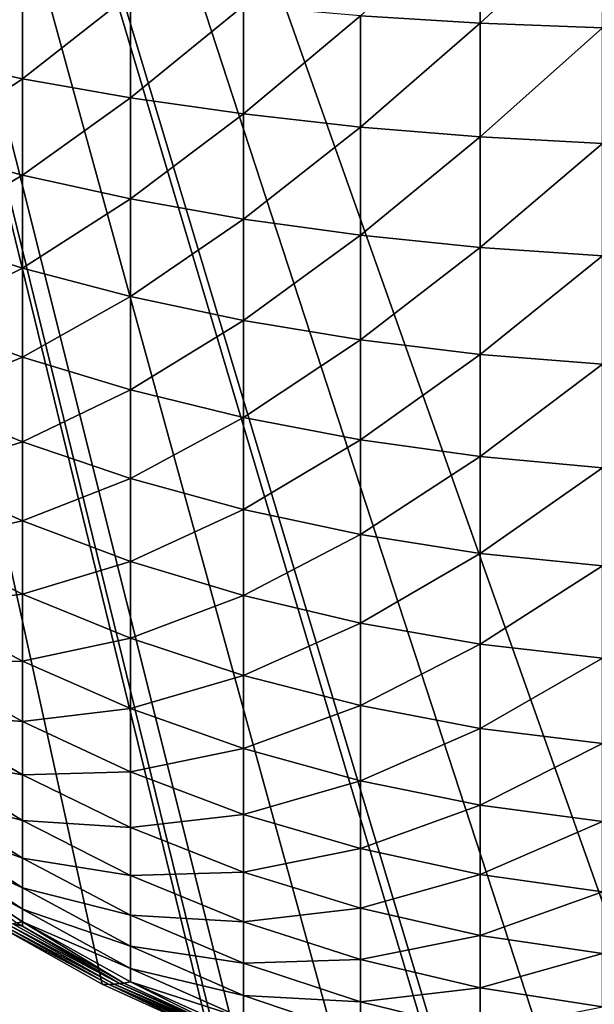
# Model space of a CAD drawing. Extents: x -130 to 130, y -171 to 30.
# Drawn here: x 96 to 96, y -25 to -24 of the extents above; entities that cross this region are included whole.
import ezdxf

# ---------------------------------------------------------------- set-up
doc = ezdxf.new("R2010")
doc.units = 0
doc.header["$MEASUREMENT"] = 0
doc.layers.add('L3', color=7, linetype='Continuous')
doc.layers.add('L4', color=7, linetype='Continuous')

msp = doc.modelspace()

# ---------------------------------------------------------------- linework, layer by layer
at = {"layer": 'L3', "color": 7}
for points in [[(95.25682, -22.66192, 9), (98.53425, -24.98657, 9), (96.05128, -24.90249, 9)], [(95.25682, -22.66192, 9), (95.9195, -24.88492, 9), (95.86414, -24.87069, 9)], [(95.86414, -24.87069, 9), (95.80473, -24.85058, 9), (95.25682, -22.66192, 9)], [(95.25682, -22.66192, 9), (95.80473, -24.85058, 9), (95.79246, -24.84577, 9)], [(95.25682, -22.66192, 9), (95.79246, -24.84577, 9), (95.78902, -24.84438, 9)], [(96.05128, -24.90249, 9), (95.98738, -24.89675, 9), (95.25682, -22.66192, 9)], [(95.25682, -22.66192, 9), (95.98738, -24.89675, 9), (95.92502, -24.88611, 9)], [(95.25682, -22.66192, 9), (95.92502, -24.88611, 9), (95.9195, -24.88492, 9)], [(95.78902, -24.84438, 9), (95.73062, -24.81782, 9), (95.25682, -22.66192, 9)], [(95.25682, -22.66192, 9), (95.73062, -24.81782, 9), (95.67365, -24.78612, 9)], [(104.066, -24.88796, 9), (104.015, -24.89644, 9), (95.25682, -22.66192, 9)], [(95.25682, -22.66192, 9), (104.015, -24.89644, 9), (104.0038, -24.89785, 9)], [(104.6958, -24.2494, 9), (104.6819, -24.31064, 9), (95.25682, -22.66192, 9)], [(95.25682, -22.66192, 9), (104.6819, -24.31064, 9), (104.6795, -24.31968, 9)], [(95.25682, -22.66192, 9), (104.6795, -24.31968, 9), (104.6633, -24.37054, 9)], [(95.25682, -22.66192, 9), (104.5666, -24.5594, 9), (104.5324, -24.6051, 9)], [(104.0038, -24.89785, 9), (103.9487, -24.90249, 9), (95.25682, -22.66192, 9)], [(95.25682, -22.66192, 9), (103.9487, -24.90249, 9), (101.4658, -24.98657, 9)], [(95.25682, -22.66192, 9), (101.4658, -24.98657, 9), (98.53425, -24.98657, 9)], [(104.6633, -24.37054, 9), (104.6575, -24.3864, 9), (95.25682, -22.66192, 9)], [(95.25682, -22.66192, 9), (104.6575, -24.3864, 9), (104.633, -24.44424, 9)], [(104.5324, -24.6051, 9), (104.5217, -24.61814, 9), (95.25682, -22.66192, 9)], [(95.25682, -22.66192, 9), (104.5217, -24.61814, 9), (104.482, -24.66196, 9)], [(95.25682, -22.66192, 9), (104.482, -24.66196, 9), (104.4785, -24.66556, 9)], [(104.2682, -24.81841, 9), (104.2603, -24.8223, 9), (95.25682, -22.66192, 9)], [(95.25682, -22.66192, 9), (104.2603, -24.8223, 9), (104.2075, -24.84577, 9)], [(95.25682, -22.66192, 9), (104.2075, -24.84577, 9), (104.2024, -24.8478, 9)], [(104.633, -24.44424, 9), (104.6032, -24.50153, 9), (95.25682, -22.66192, 9)], [(95.25682, -22.66192, 9), (104.6032, -24.50153, 9), (104.5698, -24.55473, 9)], [(95.25682, -22.66192, 9), (104.5698, -24.55473, 9), (104.5666, -24.5594, 9)], [(104.4785, -24.66556, 9), (104.4323, -24.70879, 9), (95.25682, -22.66192, 9)], [(95.25682, -22.66192, 9), (104.4323, -24.70879, 9), (104.3832, -24.74795, 9)], [(104.3832, -24.74795, 9), (104.3312, -24.7831, 9), (95.25682, -22.66192, 9)], [(95.25682, -22.66192, 9), (104.3312, -24.7831, 9), (104.3168, -24.79186, 9)], [(95.25682, -22.66192, 9), (104.3168, -24.79186, 9), (104.2682, -24.81841, 9)], [(104.2024, -24.8478, 9), (104.1432, -24.8685, 9), (95.25682, -22.66192, 9)], [(95.25682, -22.66192, 9), (104.1432, -24.8685, 9), (104.0825, -24.88448, 9)], [(95.25682, -22.66192, 9), (104.0825, -24.88448, 9), (104.066, -24.88796, 9)], [(95.8724, -24.28617, 40.84761), (95.93825, -24.29021, 40.86413), (95.93825, -24.22644, 40.87696)], [(95.93825, -24.29021, 40.86413), (96.00531, -24.22821, 40.88816), (95.93825, -24.22644, 40.87696)], [(95.93825, -24.29021, 40.86413), (96.00531, -24.29291, 40.87515), (96.00531, -24.22821, 40.88816)], [(95.63038, -24.3087, 40.71471), (95.68678, -24.26631, 40.7665), (95.63038, -24.25728, 40.72959)], [(95.63038, -24.3087, 40.71471), (95.68678, -24.32077, 40.75074), (95.68678, -24.26631, 40.7665)], [(95.68678, -24.32077, 40.75074), (95.74621, -24.27418, 40.79862), (95.68678, -24.26631, 40.7665)], [(95.68678, -24.32077, 40.75074), (95.74621, -24.33128, 40.78209), (95.74621, -24.27418, 40.79862)], [(95.74621, -24.33128, 40.78209), (95.80823, -24.28081, 40.82572), (95.74621, -24.27418, 40.79862)], [(95.74621, -24.33128, 40.78209), (95.80823, -24.34014, 40.80856), (95.80823, -24.28081, 40.82572)], [(95.80823, -24.34014, 40.80856), (95.8724, -24.28617, 40.84761), (95.80823, -24.28081, 40.82572)], [(95.80823, -24.34014, 40.80856), (95.8724, -24.3473, 40.82992), (95.8724, -24.28617, 40.84761)], [(95.8724, -24.3473, 40.82992), (95.93825, -24.29021, 40.86413), (95.8724, -24.28617, 40.84761)], [(95.8724, -24.3473, 40.82992), (95.93825, -24.3527, 40.84605), (95.93825, -24.29021, 40.86413)], [(95.93825, -24.3527, 40.84605), (96.00531, -24.29291, 40.87515), (95.93825, -24.29021, 40.86413)], [(95.93825, -24.3527, 40.84605), (96.00531, -24.35631, 40.85681), (96.00531, -24.29291, 40.87515)], [(95.63038, -24.35872, 40.6956), (95.68678, -24.32077, 40.75074), (95.63038, -24.3087, 40.71471)], [(95.63038, -24.35872, 40.6956), (95.68678, -24.37374, 40.73051), (95.68678, -24.32077, 40.75074)], [(95.68678, -24.37374, 40.73051), (95.74621, -24.33128, 40.78209), (95.68678, -24.32077, 40.75074)], [(95.68678, -24.37374, 40.73051), (95.74621, -24.38681, 40.76089), (95.74621, -24.33128, 40.78209)], [(95.74621, -24.38681, 40.76089), (95.80823, -24.34014, 40.80856), (95.74621, -24.33128, 40.78209)], [(95.74621, -24.38681, 40.76089), (95.80823, -24.39784, 40.78652), (95.80823, -24.34014, 40.80856)], [(95.80823, -24.39784, 40.78652), (95.8724, -24.3473, 40.82992), (95.80823, -24.34014, 40.80856)], [(95.80823, -24.39784, 40.78652), (95.8724, -24.40675, 40.80722), (95.8724, -24.3473, 40.82992)], [(95.8724, -24.40675, 40.80722), (95.93825, -24.3527, 40.84605), (95.8724, -24.3473, 40.82992)], [(95.8724, -24.40675, 40.80722), (95.93825, -24.41347, 40.82283), (95.93825, -24.3527, 40.84605)], [(95.93825, -24.41347, 40.82283), (96.00531, -24.35631, 40.85681), (95.93825, -24.3527, 40.84605)], [(95.93825, -24.41347, 40.82283), (96.00531, -24.41796, 40.83326), (96.00531, -24.35631, 40.85681)], [(95.63038, -24.40697, 40.67241), (95.68678, -24.37374, 40.73051), (95.63038, -24.35872, 40.6956)], [(95.63038, -24.40697, 40.67241), (95.68678, -24.42484, 40.70595), (95.68678, -24.37374, 40.73051)], [(95.68678, -24.42484, 40.70595), (95.74621, -24.38681, 40.76089), (95.68678, -24.37374, 40.73051)], [(95.68678, -24.42484, 40.70595), (95.74621, -24.44039, 40.73514), (95.74621, -24.38681, 40.76089)], [(95.74621, -24.44039, 40.73514), (95.80823, -24.39784, 40.78652), (95.74621, -24.38681, 40.76089)], [(95.74621, -24.44039, 40.73514), (95.80823, -24.45351, 40.75976), (95.80823, -24.39784, 40.78652)], [(95.80823, -24.45351, 40.75976), (95.8724, -24.40675, 40.80722), (95.80823, -24.39784, 40.78652)], [(95.63038, -24.45313, 40.64529), (95.68678, -24.42484, 40.70595), (95.63038, -24.40697, 40.67241)], [(95.80823, -24.45351, 40.75976), (95.8724, -24.46411, 40.77965), (95.8724, -24.40675, 40.80722)], [(95.8724, -24.46411, 40.77965), (95.93825, -24.41347, 40.82283), (95.8724, -24.40675, 40.80722)], [(95.8724, -24.46411, 40.77965), (95.93825, -24.47211, 40.79466), (95.93825, -24.41347, 40.82283)], [(95.93825, -24.47211, 40.79466), (96.00531, -24.41796, 40.83326), (95.93825, -24.41347, 40.82283)], [(95.93825, -24.47211, 40.79466), (96.00531, -24.47744, 40.80467), (96.00531, -24.41796, 40.83326)], [(95.63038, -24.45313, 40.64529), (95.68678, -24.47372, 40.67723), (95.68678, -24.42484, 40.70595)], [(95.68678, -24.47372, 40.67723), (95.74621, -24.44039, 40.73514), (95.68678, -24.42484, 40.70595)], [(95.68678, -24.47372, 40.67723), (95.74621, -24.49165, 40.70503), (95.74621, -24.44039, 40.73514)], [(95.74621, -24.49165, 40.70503), (95.80823, -24.45351, 40.75976), (95.74621, -24.44039, 40.73514)], [(95.63038, -24.49688, 40.61444), (95.68678, -24.47372, 40.67723), (95.63038, -24.45313, 40.64529)], [(95.74621, -24.49165, 40.70503), (95.80823, -24.50677, 40.72848), (95.80823, -24.45351, 40.75976)], [(95.80823, -24.50677, 40.72848), (95.8724, -24.46411, 40.77965), (95.80823, -24.45351, 40.75976)], [(95.80823, -24.50677, 40.72848), (95.8724, -24.51898, 40.74742), (95.8724, -24.46411, 40.77965)], [(95.8724, -24.51898, 40.74742), (95.93825, -24.47211, 40.79466), (95.8724, -24.46411, 40.77965)], [(95.63038, -24.49688, 40.61444), (95.68678, -24.52005, 40.64455), (95.68678, -24.47372, 40.67723)], [(95.68678, -24.52005, 40.64455), (95.74621, -24.49165, 40.70503), (95.68678, -24.47372, 40.67723)], [(95.8724, -24.51898, 40.74742), (95.93825, -24.5282, 40.7617), (95.93825, -24.47211, 40.79466)], [(95.93825, -24.5282, 40.7617), (96.00531, -24.47744, 40.80467), (95.93825, -24.47211, 40.79466)], [(95.93825, -24.5282, 40.7617), (96.00531, -24.53435, 40.77124), (96.00531, -24.47744, 40.80467)], [(95.68678, -24.52005, 40.64455), (95.74621, -24.54022, 40.67076), (95.74621, -24.49165, 40.70503)], [(95.74621, -24.54022, 40.67076), (95.80823, -24.50677, 40.72848), (95.74621, -24.49165, 40.70503)], [(95.63038, -24.53791, 40.58005), (95.68678, -24.52005, 40.64455), (95.63038, -24.49688, 40.61444)], [(95.74621, -24.54022, 40.67076), (95.80823, -24.55724, 40.69287), (95.80823, -24.50677, 40.72848)], [(95.80823, -24.55724, 40.69287), (95.8724, -24.51898, 40.74742), (95.80823, -24.50677, 40.72848)], [(95.80823, -24.55724, 40.69287), (95.8724, -24.57098, 40.71073), (95.8724, -24.51898, 40.74742)], [(95.8724, -24.57098, 40.71073), (95.93825, -24.5282, 40.7617), (95.8724, -24.51898, 40.74742)], [(95.63038, -24.53791, 40.58005), (95.68678, -24.5635, 40.60813), (95.68678, -24.52005, 40.64455)], [(95.68678, -24.5635, 40.60813), (95.74621, -24.54022, 40.67076), (95.68678, -24.52005, 40.64455)], [(95.8724, -24.57098, 40.71073), (95.93825, -24.58135, 40.72421), (95.93825, -24.5282, 40.7617)], [(95.93825, -24.58135, 40.72421), (96.00531, -24.53435, 40.77124), (95.93825, -24.5282, 40.7617)], [(95.93825, -24.58135, 40.72421), (96.00531, -24.58828, 40.7332), (96.00531, -24.53435, 40.77124)], [(95.63038, -24.57594, 40.54237), (95.68678, -24.5635, 40.60813), (95.63038, -24.53791, 40.58005)], [(95.68678, -24.5635, 40.60813), (95.74621, -24.58578, 40.63258), (95.74621, -24.54022, 40.67076)], [(95.74621, -24.58578, 40.63258), (95.80823, -24.55724, 40.69287), (95.74621, -24.54022, 40.67076)], [(95.74621, -24.58578, 40.63258), (95.80823, -24.60458, 40.6532), (95.80823, -24.55724, 40.69287)], [(95.80823, -24.60458, 40.6532), (95.8724, -24.57098, 40.71073), (95.80823, -24.55724, 40.69287)], [(95.63038, -24.57594, 40.54237), (95.68678, -24.60378, 40.56823), (95.68678, -24.5635, 40.60813)], [(95.68678, -24.60378, 40.56823), (95.74621, -24.58578, 40.63258), (95.68678, -24.5635, 40.60813)], [(95.80823, -24.60458, 40.6532), (95.8724, -24.61976, 40.66986), (95.8724, -24.57098, 40.71073)], [(95.8724, -24.61976, 40.66986), (95.93825, -24.58135, 40.72421), (95.8724, -24.57098, 40.71073)], [(95.63038, -24.61071, 40.50167), (95.68678, -24.60378, 40.56823), (95.63038, -24.57594, 40.54237)], [(95.8724, -24.61976, 40.66986), (95.93825, -24.63121, 40.68242), (95.93825, -24.58135, 40.72421)], [(95.93825, -24.63121, 40.68242), (96.00531, -24.58828, 40.7332), (95.93825, -24.58135, 40.72421)], [(95.68678, -24.60378, 40.56823), (95.74621, -24.62801, 40.59074), (95.74621, -24.58578, 40.63258)], [(95.74621, -24.62801, 40.59074), (95.80823, -24.60458, 40.6532), (95.74621, -24.58578, 40.63258)], [(95.93825, -24.63121, 40.68242), (96.00531, -24.63886, 40.69081), (96.00531, -24.58828, 40.7332)], [(95.63038, -24.61071, 40.50167), (95.68678, -24.64061, 40.52512), (95.68678, -24.60378, 40.56823)], [(95.68678, -24.64061, 40.52512), (95.74621, -24.62801, 40.59074), (95.68678, -24.60378, 40.56823)], [(95.74621, -24.62801, 40.59074), (95.80823, -24.64846, 40.60973), (95.80823, -24.60458, 40.6532)], [(95.80823, -24.64846, 40.60973), (95.8724, -24.61976, 40.66986), (95.80823, -24.60458, 40.6532)], [(95.63038, -24.64198, 40.45821), (95.68678, -24.64061, 40.52512), (95.63038, -24.61071, 40.50167)], [(95.80823, -24.64846, 40.60973), (95.8724, -24.66497, 40.62507), (95.8724, -24.61976, 40.66986)], [(95.8724, -24.66497, 40.62507), (95.93825, -24.63121, 40.68242), (95.8724, -24.61976, 40.66986)], [(95.68678, -24.64061, 40.52512), (95.74621, -24.66662, 40.54554), (95.74621, -24.62801, 40.59074)], [(95.74621, -24.66662, 40.54554), (95.80823, -24.64846, 40.60973), (95.74621, -24.62801, 40.59074)], [(95.8724, -24.66497, 40.62507), (95.93825, -24.67743, 40.63664), (95.93825, -24.63121, 40.68242)], [(95.93825, -24.67743, 40.63664), (96.00531, -24.63886, 40.69081), (95.93825, -24.63121, 40.68242)], [(95.63038, -24.64198, 40.45821), (95.68678, -24.67372, 40.47911), (95.68678, -24.64061, 40.52512)], [(95.63038, -24.66954, 40.41231), (95.68678, -24.67372, 40.47911), (95.63038, -24.64198, 40.45821)], [(95.68678, -24.67372, 40.47911), (95.74621, -24.66662, 40.54554), (95.68678, -24.64061, 40.52512)], [(95.93825, -24.67743, 40.63664), (96.00531, -24.68574, 40.64436), (96.00531, -24.63886, 40.69081)], [(95.74621, -24.66662, 40.54554), (95.80823, -24.68858, 40.56277), (95.80823, -24.64846, 40.60973)], [(95.80823, -24.68858, 40.56277), (95.8724, -24.66497, 40.62507), (95.80823, -24.64846, 40.60973)], [(95.80823, -24.68858, 40.56277), (95.8724, -24.7063, 40.57668), (95.8724, -24.66497, 40.62507)], [(95.8724, -24.7063, 40.57668), (95.93825, -24.67743, 40.63664), (95.8724, -24.66497, 40.62507)], [(95.63038, -24.69318, 40.36428), (95.68678, -24.7029, 40.4305), (95.63038, -24.66954, 40.41231)], [(95.63038, -24.66954, 40.41231), (95.68678, -24.7029, 40.4305), (95.68678, -24.67372, 40.47911)], [(95.68678, -24.67372, 40.47911), (95.74621, -24.70135, 40.49729), (95.74621, -24.66662, 40.54554)], [(95.74621, -24.70135, 40.49729), (95.80823, -24.68858, 40.56277), (95.74621, -24.66662, 40.54554)], [(95.68678, -24.7029, 40.4305), (95.74621, -24.70135, 40.49729), (95.68678, -24.67372, 40.47911)], [(95.8724, -24.7063, 40.57668), (95.93825, -24.71968, 40.58718), (95.93825, -24.67743, 40.63664)], [(95.93825, -24.71968, 40.58718), (96.00531, -24.68574, 40.64436), (95.93825, -24.67743, 40.63664)], [(95.93825, -24.71968, 40.58718), (96.00531, -24.72861, 40.59418), (96.00531, -24.68574, 40.64436)], [(95.74621, -24.70135, 40.49729), (95.80823, -24.72465, 40.51263), (95.80823, -24.68858, 40.56277)], [(95.80823, -24.72465, 40.51263), (95.8724, -24.7063, 40.57668), (95.80823, -24.68858, 40.56277)], [(95.63038, -24.71275, 40.31445), (95.68678, -24.72794, 40.37963), (95.63038, -24.69318, 40.36428)], [(95.63038, -24.69318, 40.36428), (95.68678, -24.72794, 40.37963), (95.68678, -24.7029, 40.4305)], [(95.68678, -24.7029, 40.4305), (95.74621, -24.73194, 40.44632), (95.74621, -24.70135, 40.49729)], [(95.68678, -24.72794, 40.37963), (95.74621, -24.73194, 40.44632), (95.68678, -24.7029, 40.4305)], [(95.74621, -24.73194, 40.44632), (95.80823, -24.72465, 40.51263), (95.74621, -24.70135, 40.49729)], [(95.80823, -24.72465, 40.51263), (95.8724, -24.74348, 40.52502), (95.8724, -24.7063, 40.57668)], [(95.8724, -24.74348, 40.52502), (95.93825, -24.71968, 40.58718), (95.8724, -24.7063, 40.57668)], [(95.63038, -24.72812, 40.26317), (95.68678, -24.74867, 40.32686), (95.63038, -24.71275, 40.31445)], [(95.63038, -24.71275, 40.31445), (95.68678, -24.74867, 40.32686), (95.68678, -24.72794, 40.37963)], [(95.74621, -24.73194, 40.44632), (95.80823, -24.75644, 40.45968), (95.80823, -24.72465, 40.51263)], [(95.80823, -24.75644, 40.45968), (95.8724, -24.74348, 40.52502), (95.80823, -24.72465, 40.51263)], [(95.8724, -24.74348, 40.52502), (95.93825, -24.75768, 40.53437), (95.93825, -24.71968, 40.58718)], [(95.93825, -24.75768, 40.53437), (96.00531, -24.72861, 40.59418), (95.93825, -24.71968, 40.58718)], [(95.63038, -24.73917, 40.21078), (95.68678, -24.76494, 40.27255), (95.63038, -24.72812, 40.26317)], [(95.63038, -24.72812, 40.26317), (95.68678, -24.76494, 40.27255), (95.68678, -24.74867, 40.32686)], [(95.68678, -24.74867, 40.32686), (95.74621, -24.75819, 40.39299), (95.68678, -24.72794, 40.37963)], [(95.68678, -24.72794, 40.37963), (95.74621, -24.75819, 40.39299), (95.74621, -24.73194, 40.44632)], [(95.93825, -24.75768, 40.53437), (96.00531, -24.76716, 40.54061), (96.00531, -24.72861, 40.59418)], [(95.74621, -24.75819, 40.39299), (95.80823, -24.75644, 40.45968), (95.74621, -24.73194, 40.44632)], [(95.63038, -24.74583, 40.15766), (95.68678, -24.77664, 40.21707), (95.63038, -24.73917, 40.21078)], [(95.63038, -24.73917, 40.21078), (95.68678, -24.77664, 40.21707), (95.68678, -24.76494, 40.27255)], [(95.68382, -24.78423, 40.10435), (95.68678, -24.7837, 40.16082), (95.63038, -24.74583, 40.15766)], [(95.63038, -24.74583, 40.15766), (95.68678, -24.7837, 40.16082), (95.68678, -24.77664, 40.21707)], [(95.80823, -24.75644, 40.45968), (95.8724, -24.77623, 40.47046), (95.8724, -24.74348, 40.52502)], [(95.8724, -24.77623, 40.47046), (95.93825, -24.75768, 40.53437), (95.8724, -24.74348, 40.52502)], [(95.68678, -24.76494, 40.27255), (95.74621, -24.77993, 40.33766), (95.68678, -24.74867, 40.32686)], [(95.68678, -24.74867, 40.32686), (95.74621, -24.77993, 40.33766), (95.74621, -24.75819, 40.39299)], [(95.74621, -24.75819, 40.39299), (95.80823, -24.78372, 40.40426), (95.80823, -24.75644, 40.45968)], [(95.80823, -24.78372, 40.40426), (95.8724, -24.77623, 40.47046), (95.80823, -24.75644, 40.45968)], [(95.74621, -24.77993, 40.33766), (95.80823, -24.78372, 40.40426), (95.74621, -24.75819, 40.39299)], [(95.8724, -24.77623, 40.47046), (95.93825, -24.79116, 40.4786), (95.93825, -24.75768, 40.53437)], [(95.93825, -24.79116, 40.4786), (96.00531, -24.76716, 40.54061), (95.93825, -24.75768, 40.53437)], [(95.68678, -24.77664, 40.21707), (95.74621, -24.79699, 40.28072), (95.68678, -24.76494, 40.27255)], [(95.68678, -24.76494, 40.27255), (95.74621, -24.79699, 40.28072), (95.74621, -24.77993, 40.33766)], [(95.93825, -24.79116, 40.4786), (96.00531, -24.80112, 40.48403), (96.00531, -24.76716, 40.54061)], [(95.68678, -24.7837, 40.16082), (95.74621, -24.80926, 40.22255), (95.68678, -24.77664, 40.21707)], [(95.68678, -24.77664, 40.21707), (95.74621, -24.80926, 40.22255), (95.74621, -24.79699, 40.28072)], [(95.80823, -24.78372, 40.40426), (95.8724, -24.80433, 40.41337), (95.8724, -24.77623, 40.47046)], [(95.8724, -24.80433, 40.41337), (95.93825, -24.79116, 40.4786), (95.8724, -24.77623, 40.47046)], [(95.68145, -24.78467, 32.9401), (95.68678, -24.78605, 40.10435), (95.68382, -24.78423, 40.10435)], [(95.68382, -24.78423, 40.10435), (95.68678, -24.78605, 40.10435), (95.68678, -24.7837, 40.16082)], [(95.68678, -24.7837, 40.16082), (95.68678, -24.78605, 40.10435), (95.74254, -24.81727, 40.10433)], [(95.74254, -24.81727, 40.10433), (95.74621, -24.81665, 40.16357), (95.68678, -24.7837, 40.16082)], [(95.68678, -24.7837, 40.16082), (95.74621, -24.81665, 40.16357), (95.74621, -24.80926, 40.22255)], [(95.74621, -24.79699, 40.28072), (95.80823, -24.8063, 40.34677), (95.74621, -24.77993, 40.33766)], [(95.74621, -24.77993, 40.33766), (95.80823, -24.8063, 40.34677), (95.80823, -24.78372, 40.40426)], [(95.80823, -24.8063, 40.34677), (95.8724, -24.80433, 40.41337), (95.80823, -24.78372, 40.40426)], [(95.67365, -24.78612, 9), (95.73452, -24.81812, 16.92252), (95.67622, -24.78564, 16.92254)], [(95.67365, -24.78612, 9), (95.73062, -24.81782, 9), (95.73452, -24.81812, 16.92252)], [(95.67622, -24.78564, 16.92254), (95.73727, -24.81783, 24.93129), (95.67883, -24.78515, 24.93132)], [(95.67622, -24.78564, 16.92254), (95.73452, -24.81812, 16.92252), (95.73727, -24.81783, 24.93129)], [(95.67883, -24.78515, 24.93132), (95.74005, -24.81754, 32.94007), (95.68145, -24.78467, 32.9401)], [(95.67883, -24.78515, 24.93132), (95.73727, -24.81783, 24.93129), (95.74005, -24.81754, 32.94007)], [(95.68145, -24.78467, 32.9401), (95.74005, -24.81754, 32.94007), (95.68678, -24.78605, 40.10435)], [(95.74005, -24.81754, 32.94007), (95.74254, -24.81727, 40.10433), (95.68678, -24.78605, 40.10435)], [(95.8724, -24.80433, 40.41337), (95.93825, -24.81989, 40.42023), (95.93825, -24.79116, 40.4786)], [(95.93825, -24.81989, 40.42023), (96.00531, -24.80112, 40.48403), (95.93825, -24.79116, 40.4786)], [(95.74621, -24.80926, 40.22255), (95.80823, -24.82403, 40.2876), (95.74621, -24.79699, 40.28072)], [(95.74621, -24.79699, 40.28072), (95.80823, -24.82403, 40.2876), (95.80823, -24.8063, 40.34677)], [(95.80823, -24.8063, 40.34677), (95.8724, -24.8276, 40.35413), (95.8724, -24.80433, 40.41337)], [(95.8724, -24.8276, 40.35413), (95.93825, -24.81989, 40.42023), (95.8724, -24.80433, 40.41337)], [(95.93825, -24.81989, 40.42023), (96.00531, -24.83027, 40.42482), (96.00531, -24.80112, 40.48403)], [(95.74621, -24.81665, 40.16357), (95.80823, -24.83678, 40.22717), (95.74621, -24.80926, 40.22255)], [(95.74621, -24.80926, 40.22255), (95.80823, -24.83678, 40.22717), (95.80823, -24.82403, 40.2876)], [(95.80823, -24.82403, 40.2876), (95.8724, -24.8276, 40.35413), (95.80823, -24.8063, 40.34677)], [(95.74621, -24.81665, 40.16357), (95.74254, -24.81727, 40.10433), (95.80383, -24.84526, 40.1043)], [(95.80383, -24.84526, 40.1043), (95.80823, -24.84446, 40.16588), (95.74621, -24.81665, 40.16357)], [(95.74621, -24.81665, 40.16357), (95.80823, -24.84446, 40.16588), (95.80823, -24.83678, 40.22717)], [(95.78902, -24.84438, 9), (95.73452, -24.81812, 16.92252), (95.73062, -24.81782, 9)], [(95.79825, -24.84551, 24.93126), (95.73727, -24.81783, 24.93129), (95.73452, -24.81812, 16.92252)], [(95.79533, -24.84564, 16.92249), (95.79825, -24.84551, 24.93126), (95.73452, -24.81812, 16.92252)], [(95.79533, -24.84564, 16.92249), (95.73452, -24.81812, 16.92252), (95.78902, -24.84438, 9)], [(95.74005, -24.81754, 32.94007), (95.73727, -24.81783, 24.93129), (95.80119, -24.84537, 32.94004)], [(95.80119, -24.84537, 32.94004), (95.73727, -24.81783, 24.93129), (95.79825, -24.84551, 24.93126)], [(95.74005, -24.81754, 32.94007), (95.80383, -24.84526, 40.1043), (95.74254, -24.81727, 40.10433)], [(95.80119, -24.84537, 32.94004), (95.80383, -24.84526, 40.1043), (95.74005, -24.81754, 32.94007)], [(95.8724, -24.8276, 40.35413), (95.93825, -24.84367, 40.35968), (95.93825, -24.81989, 40.42023)], [(95.93825, -24.84367, 40.35968), (96.00531, -24.83027, 40.42482), (95.93825, -24.81989, 40.42023)], [(95.80823, -24.83678, 40.22717), (95.8724, -24.84586, 40.29317), (95.80823, -24.82403, 40.2876)], [(95.80823, -24.82403, 40.2876), (95.8724, -24.84586, 40.29317), (95.8724, -24.8276, 40.35413)], [(95.8724, -24.84586, 40.29317), (95.93825, -24.84367, 40.35968), (95.8724, -24.8276, 40.35413)]]:
    msp.add_3dface(points, dxfattribs=at)
at = {"layer": 'L4', "color": 7}
for points in [[(129.2, 30), (129.2, -30), (70, 29.2)], [(70, 29.2), (129.2, -30), (70.8, -30)], [(129.2, -29.2, 9), (129.2, 29.2, 9), (70.8, -29.2, 9)], [(70.8, -29.2, 9), (129.2, 29.2, 9), (70.8, 29.2, 9)]]:
    msp.add_3dface(points, dxfattribs=at)

doc.saveas('drawing.dxf')
